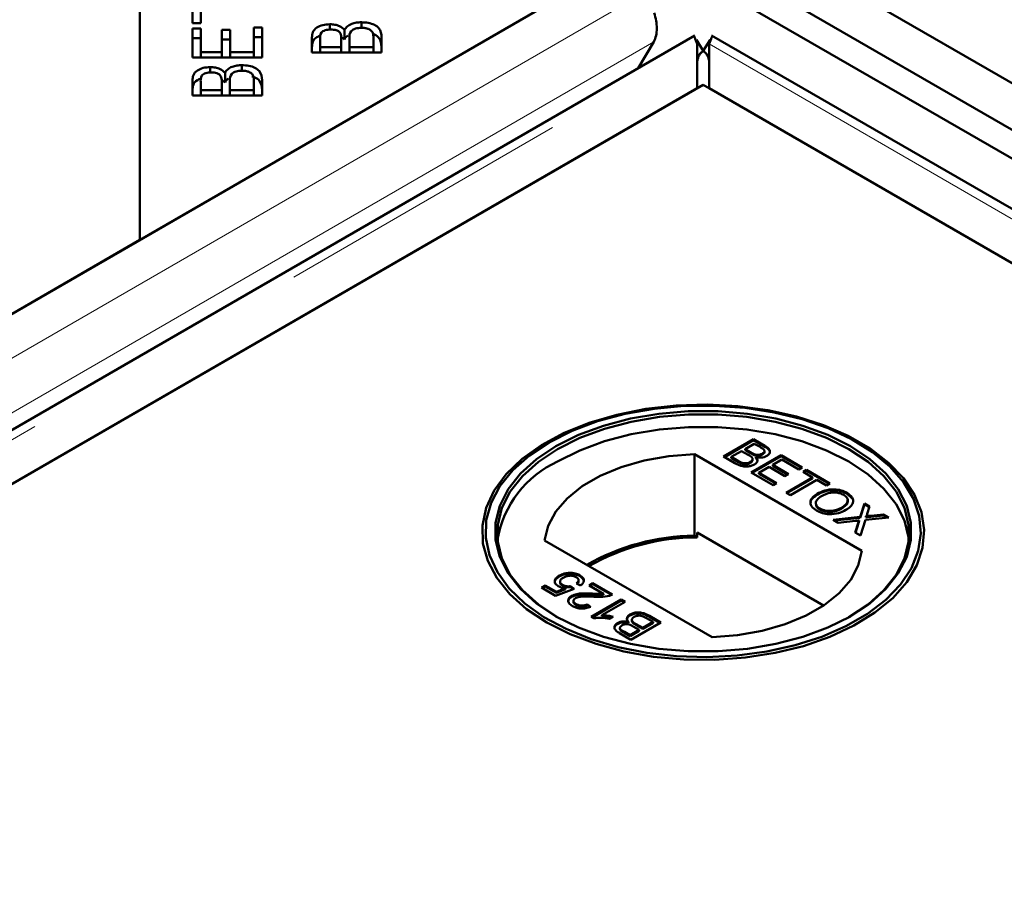
# Model space of a CAD drawing. Units: millimetres. Extents: x 0 to 594, y 0 to 420.
# Drawn here: x 508 to 513, y 373 to 376 of the extents above; entities that cross this region are included whole.
import ezdxf

# ---------------------------------------------------------------- set-up
doc = ezdxf.new("R2010")
doc.units = ezdxf.units.MM
doc.linetypes.add('PHANTOM', pattern=[12.7, 6.35, -1.27, 1.27, -1.27, 1.27, -1.27])

msp = doc.modelspace()

# ---------------------------------------------------------------- linework, layer by layer
at = {"color": 7, "linetype": 'Continuous', "lineweight": 50}
for p, q in [((561.0578, 348.16239), (495.04867, 386.26865)), ((560.70354, 348.16903), (495.04867, 386.07078)), ((560.59747, 348.1078), (494.94261, 386.00955)), ((508.9272, 375.45185), (508.9272, 377.49287)), ((508.9272, 375.45185), (510.69497, 376.47236)), ((509.15073, 376.37296), (509.15073, 376.50837)), ((510.66953, 376.45767), (478.48362, 357.87714)), ((509.18566, 376.42923), (509.18566, 376.37296)), ((509.18566, 376.37296), (509.15073, 376.37296)), ((509.15073, 376.34988), (509.18566, 376.34988)), ((509.15073, 376.22639), (509.15073, 376.34988)), ((509.18566, 376.34988), (509.18566, 376.24901)), ((509.41173, 376.24901), (509.41173, 376.35386)), ((509.41173, 376.35386), (509.44666, 376.35386)), ((509.44666, 376.35386), (509.44666, 376.22639)), ((509.73412, 376.34512), (509.73412, 376.36803)), ((509.86857, 376.35287), (509.86857, 376.37627)), ((511.28533, 376.32036), (478.66969, 357.49176)), ((509.15073, 376.30906), (509.18566, 376.30906)), ((509.27626, 376.3435), (509.31102, 376.3435)), ((509.27626, 376.24901), (509.27626, 376.3435)), ((509.31102, 376.3435), (509.31102, 376.24901)), ((509.41173, 376.31303), (509.44666, 376.31303)), ((509.65839, 376.24729), (509.65839, 376.31141)), ((509.69332, 376.30405), (509.69332, 376.26991)), ((509.7823, 376.31399), (509.79684, 376.30331)), ((509.78273, 376.26991), (509.78273, 376.30685)), ((509.79684, 376.30331), (509.79684, 376.34414)), ((509.81766, 376.3094), (509.81766, 376.26991)), ((509.91939, 376.26991), (509.91939, 376.31244)), ((509.95432, 376.31244), (509.95432, 376.24729)), ((527.53201, 366.9825), (511.3566, 376.32036)), ((509.27626, 376.30268), (509.31102, 376.30268)), ((509.69332, 376.24729), (509.69332, 376.26991)), ((509.69332, 376.26991), (509.78273, 376.26991)), ((509.78273, 376.24729), (509.78273, 376.26991)), ((509.81766, 376.26991), (509.91939, 376.26991)), ((509.81766, 376.24729), (509.81766, 376.26991)), ((509.91939, 376.24729), (509.91939, 376.26991)), ((511.11108, 376.29309), (511.0444, 376.18128)), ((511.29196, 376.30147), (511.32121, 376.25439)), ((511.29552, 376.09629), (511.29552, 376.28398)), ((511.34997, 376.30147), (511.32073, 376.25439)), ((511.34641, 376.28398), (511.34641, 376.09629)), ((509.44666, 376.22639), (509.15073, 376.22639)), ((509.18566, 376.24901), (509.27626, 376.24901)), ((509.18566, 376.22639), (509.18566, 376.24901)), ((509.27626, 376.22639), (509.27626, 376.24901)), ((509.31102, 376.24901), (509.41173, 376.24901)), ((509.31102, 376.22639), (509.31102, 376.24901)), ((509.41173, 376.22639), (509.41173, 376.24901)), ((509.95432, 376.24729), (509.65839, 376.24729)), ((509.22645, 376.16293), (509.22645, 376.18585)), ((509.3609, 376.17069), (509.3609, 376.19409)), ((509.28917, 376.12113), (509.28917, 376.16195)), ((479.10962, 357.51576), (511.29552, 376.09629)), ((511.32097, 376.11098), (480.85194, 358.52158)), ((509.15073, 376.0651), (509.15073, 376.12923)), ((509.18566, 376.12187), (509.18566, 376.08772)), ((509.27464, 376.13181), (509.28917, 376.12113)), ((509.27507, 376.08772), (509.27507, 376.12467)), ((509.31, 376.12722), (509.31, 376.08772)), ((509.41173, 376.08772), (509.41173, 376.13026)), ((509.44666, 376.13026), (509.44666, 376.0651)), ((525.34976, 368.01233), (511.32097, 376.11098)), ((511.34641, 376.09629), (527.09208, 367.00651)), ((509.44666, 376.0651), (509.15073, 376.0651)), ((509.18566, 376.08772), (509.27507, 376.08772)), ((509.18566, 376.0651), (509.18566, 376.08772)), ((509.27507, 376.0651), (509.27507, 376.08772)), ((509.31, 376.08772), (509.41173, 376.08772)), ((509.31, 376.0651), (509.31, 376.08772)), ((509.41173, 376.0651), (509.41173, 376.08772)), ((478.45818, 357.86245), (508.9272, 375.45185)), ((510.66679, 374.59237), (510.65658, 374.58647)), ((511.4078, 374.53209), (511.53492, 374.60548)), ((511.41133, 374.53005), (511.53492, 374.60139)), ((511.53492, 374.60548), (511.58252, 374.578)), ((511.53492, 374.60139), (511.53492, 374.60548)), ((511.53492, 374.60139), (511.58252, 374.57392)), ((511.98535, 374.58647), (511.97515, 374.59237)), ((511.4844, 374.55561), (511.44039, 374.53021)), ((511.51241, 374.53944), (511.4844, 374.55561)), ((511.53818, 374.58666), (511.49907, 374.56408)), ((511.49907, 374.56408), (511.52527, 374.54895)), ((511.49907, 374.55999), (511.49907, 374.56408)), ((511.49907, 374.55999), (511.52527, 374.54487)), ((511.5624, 374.57268), (511.53818, 374.58666)), ((511.58128, 374.55113), (511.58128, 374.55623)), ((511.99492, 374.13192), (511.28341, 374.54266)), ((511.28341, 374.19563), (511.28341, 374.54266)), ((511.45552, 374.50454), (511.4078, 374.53209)), ((511.44039, 374.53021), (511.47047, 374.51284)), ((511.44039, 374.52612), (511.44039, 374.53021)), ((511.44039, 374.52612), (511.47047, 374.50876)), ((511.48195, 374.50284), (511.48195, 374.50692)), ((511.52107, 374.50495), (511.52107, 374.50904)), ((511.52514, 374.46434), (511.65227, 374.53773)), ((511.52868, 374.4623), (511.65227, 374.53365)), ((511.53072, 374.51673), (511.53072, 374.52184)), ((511.54205, 374.53691), (511.54205, 374.541)), ((511.54518, 374.52584), (511.54518, 374.52993)), ((511.5721, 374.54006), (511.5721, 374.54414)), ((511.65553, 374.51892), (511.61641, 374.49633)), ((511.65227, 374.53773), (511.74191, 374.48598)), ((511.65227, 374.53365), (511.65227, 374.53773)), ((511.65227, 374.53365), (511.73837, 374.48394)), ((511.72724, 374.47752), (511.65553, 374.51892)), ((511.61804, 374.41072), (511.52514, 374.46434)), ((511.60174, 374.48787), (511.55774, 374.46246)), ((511.55774, 374.46246), (511.63271, 374.41918)), ((511.55774, 374.45838), (511.55774, 374.46246)), ((511.66857, 374.44929), (511.60174, 374.48787)), ((511.61641, 374.49633), (511.68323, 374.45776)), ((511.61641, 374.49225), (511.61641, 374.49633)), ((511.61641, 374.49225), (511.6797, 374.45572)), ((511.74191, 374.48598), (511.72724, 374.47752)), ((511.74517, 374.46717), (511.75984, 374.47564)), ((511.78591, 374.44365), (511.74517, 374.46717)), ((511.7487, 374.46513), (511.75984, 374.47155)), ((511.75984, 374.47564), (511.85925, 374.41824)), ((511.75984, 374.47155), (511.75984, 374.47564)), ((511.75984, 374.47155), (511.85572, 374.4162)), ((511.55774, 374.45838), (511.62917, 374.41714)), ((511.68323, 374.45776), (511.66857, 374.44929)), ((511.67346, 374.37873), (511.78591, 374.44365)), ((511.67699, 374.37668), (511.78591, 374.43956)), ((511.80384, 374.4333), (511.69138, 374.36838)), ((511.78591, 374.43956), (511.78591, 374.44365)), ((511.84459, 374.40977), (511.80384, 374.4333)), ((511.63271, 374.41918), (511.61804, 374.41072)), ((511.69138, 374.36838), (511.67346, 374.37873)), ((511.85925, 374.41824), (511.84459, 374.40977)), ((511.80542, 374.36991), (511.80542, 374.37399)), ((511.93267, 374.37366), (511.93267, 374.37774)), ((511.93267, 374.37366), (511.9538, 374.35458)), ((511.8168, 374.30694), (511.8168, 374.31103)), ((511.9097, 374.31156), (511.9097, 374.31564)), ((511.98844, 374.27586), (512.0067, 374.33312)), ((511.98844, 374.27178), (512.0067, 374.32904)), ((512.0067, 374.33312), (512.0283, 374.32066)), ((512.0067, 374.32904), (512.0067, 374.33312)), ((512.0067, 374.32904), (512.0272, 374.31721)), ((512.0283, 374.32066), (512.01829, 374.28927)), ((511.87306, 374.2635), (511.98844, 374.27586)), ((511.89493, 374.25087), (511.87306, 374.2635)), ((511.87902, 374.26006), (511.98844, 374.27178)), ((511.96876, 374.25876), (511.89493, 374.25087)), ((511.98348, 374.25627), (511.98348, 374.26035)), ((511.98844, 374.27178), (511.98844, 374.27586)), ((512.00999, 374.26319), (511.98877, 374.1967)), ((512.10938, 374.27385), (512.00999, 374.26319)), ((512.01276, 374.27438), (512.01276, 374.27846)), ((512.03316, 374.28065), (512.08748, 374.28649)), ((512.03316, 374.27657), (512.08748, 374.28241)), ((512.08748, 374.28649), (512.10938, 374.27385)), ((512.08748, 374.28241), (512.08748, 374.28649)), ((512.08748, 374.28241), (512.10341, 374.27321)), ((511.96715, 374.20918), (511.98113, 374.25297)), ((511.96825, 374.20854), (511.98113, 374.24889)), ((510.64701, 374.17528), (511.35852, 373.76453)), ((511.29536, 374.18874), (511.28341, 374.19563)), ((511.29536, 374.20915), (511.29536, 374.18874)), ((511.83227, 373.8992), (511.29536, 374.20915)), ((511.98877, 374.1967), (511.96715, 374.20918)), ((510.70915, 374.02254), (510.70915, 374.02662)), ((510.74867, 374.03412), (510.74867, 374.0382)), ((510.79153, 374.00307), (510.79153, 374.00817)), ((510.79637, 374.0244), (510.79637, 374.02849)), ((510.63377, 373.97558), (510.65007, 373.98499)), ((510.69407, 373.94076), (510.63377, 373.97558)), ((510.6373, 373.97354), (510.65007, 373.9809)), ((510.65007, 373.98499), (510.69705, 373.95786)), ((510.65007, 373.9809), (510.65007, 373.98499)), ((510.65007, 373.9809), (510.69705, 373.95378)), ((510.7723, 373.97087), (510.69407, 373.94076)), ((510.69705, 373.95786), (510.73645, 373.97314)), ((510.69705, 373.95378), (510.73645, 373.96905)), ((510.71269, 374.00184), (510.71269, 373.99674)), ((510.72448, 373.98311), (510.72448, 373.98719)), ((510.73645, 373.96905), (510.73645, 373.97314)), ((510.75763, 373.98122), (510.7723, 373.97087)), ((510.75763, 373.97714), (510.75763, 373.98122)), ((510.75763, 373.97714), (510.76856, 373.96943)), ((510.80001, 373.98499), (510.78208, 373.99345)), ((510.83586, 373.98499), (510.85216, 373.99439)), ((510.89805, 373.94909), (510.83586, 373.98499)), ((510.8394, 373.98294), (510.85216, 373.99031)), ((510.85216, 373.99439), (510.93528, 373.94641)), ((510.85216, 373.99031), (510.85216, 373.99439)), ((510.85216, 373.99031), (510.93149, 373.94451)), ((510.69705, 373.95378), (510.69705, 373.95786)), ((510.76176, 373.93624), (510.76176, 373.94032)), ((510.76996, 373.92011), (510.76996, 373.91501)), ((510.84564, 373.85138), (510.97277, 373.92477)), ((510.84918, 373.94599), (510.84918, 373.95007)), ((510.84918, 373.84934), (510.97277, 373.92069)), ((510.89805, 373.945), (510.89805, 373.94909)), ((510.97277, 373.92477), (510.98907, 373.91536)), ((510.97277, 373.92069), (510.97277, 373.92477)), ((510.97277, 373.92069), (510.98553, 373.91332)), ((510.78081, 373.90166), (510.78081, 373.90575)), ((510.82771, 373.90501), (510.84238, 373.89466)), ((510.82771, 373.90093), (510.82771, 373.90501)), ((510.82771, 373.90093), (510.84238, 373.89058)), ((510.98907, 373.91536), (510.89, 373.85817)), ((510.85613, 373.84533), (510.84564, 373.85138)), ((510.89, 373.85409), (510.89, 373.85817)), ((510.93808, 373.85206), (510.92306, 373.84338)), ((511.00969, 373.85733), (511.00969, 373.86141)), ((511.01771, 373.83913), (511.01771, 373.83403)), ((511.10804, 373.82974), (511.07797, 373.8471)), ((511.09292, 373.85541), (511.14064, 373.82786)), ((511.09292, 373.85133), (511.1371, 373.82582)), ((510.95683, 373.82116), (510.95683, 373.82524)), ((510.96715, 373.80474), (510.96715, 373.79963)), ((511.00325, 373.82594), (511.00325, 373.83002)), ((511.01025, 373.77329), (511.04937, 373.79587)), ((511.14064, 373.82786), (511.01351, 373.75447)), ((511.04937, 373.79587), (511.02317, 373.811)), ((511.03603, 373.82051), (511.06404, 373.80434)), ((511.03603, 373.81643), (511.06404, 373.80026)), ((511.04937, 373.79179), (511.04937, 373.79587)), ((511.06404, 373.80434), (511.10804, 373.82974)), ((511.06404, 373.80026), (511.10804, 373.82566)), ((511.06404, 373.80026), (511.06404, 373.80434)), ((511.10804, 373.82566), (511.10804, 373.82974)), ((511.01351, 373.75447), (510.96592, 373.78195)), ((510.98604, 373.78727), (511.01025, 373.77329)), ((510.98604, 373.78319), (511.01025, 373.76921)), ((511.01025, 373.76921), (511.04937, 373.79179)), ((511.01025, 373.76921), (511.01025, 373.77329))]:
    msp.add_line(p, q, dxfattribs=at)
at = {"color": 8, "linetype": 'PHANTOM', "lineweight": 18}
for p, q in [((510.99466, 376.45767), (478.48362, 357.68945)), ((511.11108, 376.29309), (478.53435, 357.48694)), ((478.78449, 357.51576), (511.29552, 376.28398)), ((511.34641, 376.28398), (527.41721, 367.00651)), ((511.52527, 374.54487), (511.52527, 374.54895)), ((511.58252, 374.57392), (511.58252, 374.578)), ((511.47047, 374.50876), (511.47047, 374.51284)), ((512.03316, 374.27657), (512.03316, 374.28065)), ((511.98113, 374.24889), (511.98113, 374.25297)), ((511.09292, 373.85133), (511.09292, 373.85541)), ((511.03603, 373.81643), (511.03603, 373.82051)), ((510.98604, 373.78319), (510.98604, 373.78727))]:
    msp.add_line(p, q, dxfattribs=at)
at = {"color": 7, "linetype": 'Continuous', "lineweight": 50, "flags": 128}
for points in [[(510.65669, 373.82728), (510.75561, 373.77764), (510.86552, 373.73643), (510.98431, 373.70446), (511.10964, 373.68234), (511.23909, 373.6705), (511.37013, 373.66918), (511.50022, 373.6784), (511.62681, 373.69798), (511.74746, 373.72755), (511.8598, 373.76651), (511.96165, 373.81413), (512.05104, 373.86946), (512.12621, 373.93144), (512.18571, 373.99886), (512.22838, 374.07039), (512.25339, 374.14466), (512.26025, 374.22022), (512.24883, 374.29559), (512.21935, 374.36932), (512.17238, 374.43995), (512.10884, 374.50613), (512.02996, 374.56655), (511.93729, 374.62005), (511.83262, 374.66558), (511.71799, 374.70227), (511.59563, 374.72938), (511.46793, 374.7464), (511.33736, 374.75299), (511.20648, 374.74903), (511.07783, 374.7346), (510.9539, 374.70996), (510.83713, 374.67562), (510.72977, 374.63222), (510.63391, 374.58062), (510.55143, 374.52182), (510.48393, 374.45696), (510.43272, 374.38732), (510.3988, 374.31424), (510.38283, 374.23914), (510.38511, 374.16349), (510.40562, 374.08876), (510.44394, 374.01641), (510.49933, 373.94783), (510.57071, 373.88438), (510.65669, 373.82728)], [(510.66689, 374.59243), (510.58223, 374.5362), (510.51194, 374.47372), (510.4574, 374.4062), (510.41967, 374.33496), (510.39949, 374.26138), (510.39723, 374.18689), (510.41296, 374.11295), (510.44636, 374.04099), (510.49679, 373.97241), (510.56325, 373.90855), (510.64446, 373.85066), (510.73885, 373.79985), (510.84456, 373.75712), (510.95954, 373.7233), (511.08156, 373.69904), (511.20824, 373.68483), (511.33711, 373.68093), (511.46567, 373.68742), (511.59141, 373.70418), (511.71189, 373.73088), (511.82476, 373.767), (511.92782, 373.81183), (512.01907, 373.86451), (512.09674, 373.92401), (512.1593, 373.98916), (512.20555, 374.05872), (512.23458, 374.1313), (512.24583, 374.20552), (512.23907, 374.27992), (512.21445, 374.35305), (512.17243, 374.42349), (512.11385, 374.48986), (512.03983, 374.55089), (511.95182, 374.60538), (511.85153, 374.65226), (511.74091, 374.69063), (511.62212, 374.71974), (511.49747, 374.73902), (511.36938, 374.7481), (511.24035, 374.7468), (511.11289, 374.73514), (510.98948, 374.71336), (510.87252, 374.68188), (510.76429, 374.6413), (510.66689, 374.59243)], [(510.69518, 374.5761), (510.79061, 374.62384), (510.89683, 374.66325), (511.01169, 374.69353), (511.13285, 374.71406), (511.25783, 374.72444), (511.3841, 374.72444), (511.50909, 374.71406), (511.63024, 374.69353), (511.7451, 374.66325), (511.85133, 374.62384), (511.94676, 374.5761), (512.02945, 374.52101), (512.09771, 374.45969), (512.15017, 374.39338), (512.18574, 374.32344), (512.20371, 374.25129), (512.20371, 374.17839), (512.18574, 374.10624), (512.15017, 374.0363), (512.09771, 373.96999), (512.02945, 373.90867), (511.94676, 373.85358), (511.85133, 373.80584), (511.7451, 373.76643), (511.63024, 373.73615), (511.50909, 373.71562), (511.3841, 373.70524), (511.25783, 373.70524), (511.13285, 373.71562), (511.01169, 373.73615), (510.89683, 373.76643), (510.79061, 373.80584), (510.69518, 373.85358), (510.61249, 373.90867), (510.54422, 373.96999), (510.49177, 374.0363), (510.45619, 374.10624), (510.43822, 374.17839), (510.43822, 374.25129), (510.45619, 374.32344), (510.49177, 374.39338), (510.54422, 374.45969), (510.61249, 374.52101), (510.69518, 374.5761)], [(511.93979, 373.84955), (512.02144, 373.90396), (512.08894, 373.96459), (512.1408, 374.03015), (512.17597, 374.0993), (512.19374, 374.17064), (512.19374, 374.24271), (512.17597, 374.31405), (512.1408, 374.3832), (512.08894, 374.44876), (512.02144, 374.50938), (511.93969, 374.56385), (511.84533, 374.61105), (511.74031, 374.65001), (511.62675, 374.67995), (511.50696, 374.70026), (511.38339, 374.71051), (511.25855, 374.71051), (511.13497, 374.70026), (511.01519, 374.67995), (510.90162, 374.65001), (510.7966, 374.61105), (510.70225, 374.56385)], [(512.19476, 374.18014), (512.19374, 374.18963), (512.17597, 374.26097), (512.1408, 374.33012), (512.08894, 374.39568), (512.02144, 374.45631), (511.93969, 374.51078), (511.84533, 374.55797), (511.74031, 374.59694), (511.62675, 374.62688), (511.50696, 374.64718), (511.38339, 374.65744), (511.25855, 374.65744), (511.13497, 374.64718), (511.01519, 374.62688), (510.90162, 374.59694), (510.7966, 374.55797), (510.70225, 374.51078)], [(510.70225, 374.56385), (510.62049, 374.50938), (510.553, 374.44876), (510.50114, 374.3832), (510.46596, 374.31405), (510.4482, 374.24271), (510.4482, 374.17064), (510.46596, 374.0993), (510.50114, 374.03015), (510.553, 373.96459), (510.62049, 373.90396), (510.70215, 373.84955)], [(511.28341, 374.54266), (511.17509, 374.53406), (511.0706, 374.51547), (510.97268, 374.48739), (510.8839, 374.45055), (510.80658, 374.40591), (510.74276, 374.35466), (510.69412, 374.29813), (510.66192, 374.23781), (510.64701, 374.17528)], [(511.35852, 373.76453), (511.46684, 373.77314), (511.57133, 373.79173), (511.66926, 373.81981), (511.75804, 373.85665), (511.83535, 373.90128), (511.89917, 373.95254), (511.94782, 374.00906), (511.98002, 374.06939), (511.99492, 374.13192)]]:
    msp.add_lwpolyline(points, dxfattribs=at)
at = {"color": 7, "linetype": 'Continuous', "lineweight": 50}
for centre, radius, start, end in [((510.88714, 374.10444), 0.44643, 114.4659, 170.23727), ((511.28846, 373.27205), 0.9236, 90.31318, 120.02076), ((511.29489, 373.26239), 0.92635, 89.97122, 119.75086)]:
    msp.add_arc(centre, radius, start, end, dxfattribs=at)
for points in [[(511.11257, 376.41566), (511.11574, 376.40479), (511.12208, 376.38304), (511.12464, 376.34996), (511.12181, 376.31873), (511.11466, 376.30163), (511.11108, 376.29309)], [(511.28168, 376.31803), (511.28242, 376.31732), (511.28389, 376.31591), (511.29164, 376.29462), (511.29552, 376.28398)], [(511.29494, 376.20688), (511.29575, 376.21177), (511.29736, 376.22154), (511.30295, 376.23479), (511.31069, 376.24629), (511.3177, 376.25169), (511.32121, 376.25439)], [(511.32121, 376.25439), (511.3163, 376.2511), (511.30648, 376.24452), (511.29917, 376.23), (511.29552, 376.22274)], [(511.34641, 376.22274), (511.34276, 376.23), (511.33545, 376.24452), (511.32564, 376.2511), (511.32073, 376.25439)], [(511.32073, 376.25439), (511.32423, 376.25169), (511.33125, 376.24629), (511.33899, 376.23479), (511.34457, 376.22154), (511.34619, 376.21177), (511.34699, 376.20688)]]:
    msp.add_open_spline(points, degree=3, dxfattribs=at)
for points, knots in [([(509.65839, 376.31141), (509.6588, 376.31896), (509.65961, 376.33401), (509.67545, 376.35374), (509.70347, 376.36565), (509.72391, 376.36724), (509.73412, 376.36803)], [0, 0, 0, 0, 0.28114545, 0.56014418, 0.78017913, 1, 1, 1, 1]), ([(509.73871, 376.34576), (509.73046, 376.34518), (509.71806, 376.34431), (509.70474, 376.33841), (509.69191, 376.32604), (509.69269, 376.31382), (509.69332, 376.30405)], [0, 0, 0, 0, 0.2489288, 0.3742529, 0.4995961, 1, 1, 1, 1]), ([(509.73412, 376.36803), (509.7415, 376.3676), (509.75626, 376.36674), (509.78033, 376.3593), (509.79058, 376.34988), (509.79684, 376.34414)], [0, 0, 0, 0, 0.2804829, 0.5610755, 1, 1, 1, 1]), ([(509.77933, 376.32839), (509.77755, 376.33116), (509.77398, 376.33671), (509.76017, 376.34435), (509.74684, 376.34522), (509.73871, 376.34576)], [0, 0, 0, 0, 0.2812878, 0.5616994, 1, 1, 1, 1]), ([(509.79684, 376.34414), (509.80005, 376.34912), (509.80645, 376.35908), (509.82529, 376.36962), (509.84695, 376.37544), (509.86136, 376.376), (509.86857, 376.37627)], [0, 0, 0, 0, 0.280142, 0.5595617, 0.7796768, 1, 1, 1, 1]), ([(509.86857, 376.35287), (509.85985, 376.35225), (509.84673, 376.35133), (509.83281, 376.34508), (509.8177, 376.3327), (509.81768, 376.31975), (509.81766, 376.3094)], [0, 0, 0, 0, 0.2493381, 0.3750028, 0.5005756, 1, 1, 1, 1]), ([(509.86857, 376.37627), (509.87846, 376.37572), (509.89824, 376.37462), (509.92504, 376.36621), (509.95215, 376.34598), (509.95343, 376.32628), (509.95432, 376.31244)], [0, 0, 0, 0, 0.1871, 0.3742854, 0.5607622, 1, 1, 1, 1]), ([(509.91795, 376.3278), (509.91643, 376.33164), (509.91341, 376.3393), (509.90043, 376.34773), (509.88455, 376.35224), (509.8739, 376.35266), (509.86857, 376.35287)], [0, 0, 0, 0, 0.280506, 0.5591283, 0.7794534, 1, 1, 1, 1]), ([(509.65839, 376.27059), (509.65887, 376.27806), (509.65983, 376.29296), (509.67332, 376.31185), (509.69045, 376.31797), (509.69644, 376.32011)], [0, 0, 0, 0, 0.3958372, 0.788652, 1, 1, 1, 1]), ([(509.78273, 376.30685), (509.78274, 376.31091), (509.78276, 376.31815), (509.78038, 376.32526), (509.77933, 376.32839)], [0, 0, 0, 0, 0.5602811, 1, 1, 1, 1]), ([(509.79684, 376.30331), (509.79947, 376.30857), (509.8025, 376.31461), (509.81016, 376.31879), (509.81116, 376.31934)], [0, 0, 0, 0, 0.86945951, 1, 1, 1, 1]), ([(509.91589, 376.32692), (509.91857, 376.32615), (509.9301, 376.32285), (509.95151, 376.3045), (509.95316, 376.28518), (509.95432, 376.27162)], [0, 0, 0, 0, 0.0827182, 0.3560886, 1, 1, 1, 1]), ([(509.91939, 376.31244), (509.91941, 376.31532), (509.91945, 376.32046), (509.91841, 376.32556), (509.91795, 376.3278)], [0, 0, 0, 0, 0.5601113, 1, 1, 1, 1]), ([(511.34641, 376.28398), (511.35029, 376.29462), (511.35805, 376.31591), (511.35952, 376.31732), (511.36025, 376.31803)], [0, 0, 0, 0, 0.50000013, 1, 1, 1, 1]), ([(509.15073, 376.12923), (509.15113, 376.13678), (509.15194, 376.15183), (509.16778, 376.17155), (509.19581, 376.18347), (509.21624, 376.18505), (509.22645, 376.18585)], [0, 0, 0, 0, 0.2811454, 0.5601442, 0.7801791, 1, 1, 1, 1]), ([(509.22645, 376.18585), (509.23383, 376.18542), (509.24859, 376.18455), (509.27266, 376.17712), (509.28292, 376.1677), (509.28917, 376.16195)], [0, 0, 0, 0, 0.2804829, 0.5610755, 1, 1, 1, 1]), ([(509.28917, 376.16195), (509.29238, 376.16694), (509.29878, 376.1769), (509.31762, 376.18743), (509.33928, 376.19326), (509.35369, 376.19381), (509.3609, 376.19409)], [0, 0, 0, 0, 0.280142, 0.5595617, 0.7796768, 1, 1, 1, 1]), ([(509.3609, 376.19409), (509.37079, 376.19354), (509.39058, 376.19243), (509.41737, 376.18403), (509.44449, 376.1638), (509.44576, 376.14409), (509.44666, 376.13026)], [0, 0, 0, 0, 0.1871, 0.3742854, 0.5607622, 1, 1, 1, 1]), ([(509.15073, 376.0884), (509.15121, 376.09588), (509.15217, 376.11078), (509.16565, 376.12967), (509.18278, 376.13579), (509.18877, 376.13792)], [0, 0, 0, 0, 0.3958372, 0.788652, 1, 1, 1, 1]), ([(509.23104, 376.16357), (509.22279, 376.163), (509.21039, 376.16213), (509.19708, 376.15623), (509.18424, 376.14385), (509.18503, 376.13164), (509.18566, 376.12187)], [0, 0, 0, 0, 0.2489288, 0.3742529, 0.4995961, 1, 1, 1, 1]), ([(509.27167, 376.1462), (509.26988, 376.14898), (509.26631, 376.15452), (509.2525, 376.16216), (509.23917, 376.16304), (509.23104, 376.16357)], [0, 0, 0, 0, 0.2812878, 0.5616994, 1, 1, 1, 1]), ([(509.27507, 376.12467), (509.27507, 376.12873), (509.27509, 376.13597), (509.27271, 376.14308), (509.27167, 376.1462)], [0, 0, 0, 0, 0.5602811, 1, 1, 1, 1]), ([(509.28917, 376.12113), (509.29181, 376.12638), (509.29483, 376.13243), (509.3025, 376.13661), (509.3035, 376.13715)], [0, 0, 0, 0, 0.8694595, 1, 1, 1, 1]), ([(509.3609, 376.17069), (509.35218, 376.17007), (509.33906, 376.16914), (509.32515, 376.16289), (509.31003, 376.15052), (509.31001, 376.13757), (509.31, 376.12722)], [0, 0, 0, 0, 0.2493381, 0.3750028, 0.5005756, 1, 1, 1, 1]), ([(509.41028, 376.14562), (509.40877, 376.14946), (509.40574, 376.15712), (509.39276, 376.16555), (509.37688, 376.17005), (509.36623, 376.17048), (509.3609, 376.17069)], [0, 0, 0, 0, 0.280506, 0.5591283, 0.7794534, 1, 1, 1, 1]), ([(509.40307, 376.14637), (509.40757, 376.14514), (509.42101, 376.14145), (509.44406, 376.12249), (509.44559, 376.10307), (509.44666, 376.08943)], [0, 0, 0, 0, 0.130115, 0.3893601, 1, 1, 1, 1]), ([(509.41173, 376.13026), (509.41175, 376.13314), (509.41178, 376.13827), (509.41074, 376.14337), (509.41028, 376.14562)], [0, 0, 0, 0, 0.5601113, 1, 1, 1, 1]), ([(511.52527, 374.54895), (511.52815, 374.54729), (511.5333, 374.54432), (511.53938, 374.54201), (511.54205, 374.541)], [0, 0, 0, 0, 0.560393, 1, 1, 1, 1]), ([(511.5721, 374.54414), (511.57519, 374.54635), (511.57983, 374.54967), (511.58172, 374.5553), (511.57912, 374.56374), (511.56983, 374.5687), (511.5624, 374.57268)], [0, 0, 0, 0, 0.2495559, 0.3750506, 0.5002629, 1, 1, 1, 1]), ([(511.5721, 374.54006), (511.57507, 374.54226), (511.57953, 374.54557), (511.58165, 374.54997), (511.5812, 374.55149), (511.58115, 374.55163)], [0, 0, 0, 0, 0.64406121, 0.96794162, 1, 1, 1, 1]), ([(511.58252, 374.578), (511.58798, 374.57464), (511.59885, 374.56794), (511.60657, 374.55542), (511.60306, 374.54335), (511.59542, 374.53758), (511.59161, 374.5347)], [0, 0, 0, 0, 0.2811476, 0.55999, 0.7801011, 1, 1, 1, 1]), ([(511.58252, 374.57392), (511.58787, 374.57057), (511.59853, 374.5639), (511.60658, 374.55279), (511.60391, 374.54636), (511.6031, 374.5444)], [0, 0, 0, 0, 0.412318, 0.8212555, 1, 1, 1, 1]), ([(511.53874, 374.49854), (511.53415, 374.49635), (511.52496, 374.49197), (511.50744, 374.48899), (511.4811, 374.49087), (511.46607, 374.4989), (511.45552, 374.50454)], [0, 0, 0, 0, 0.1870965, 0.3742649, 0.5607972, 1, 1, 1, 1]), ([(511.47047, 374.51284), (511.4725, 374.51167), (511.47613, 374.50956), (511.48017, 374.50773), (511.48195, 374.50692)], [0, 0, 0, 0, 0.5601359, 1, 1, 1, 1]), ([(511.47047, 374.50876), (511.4725, 374.50758), (511.47613, 374.50548), (511.48017, 374.50364), (511.48195, 374.50284)], [0, 0, 0, 0, 0.5601359, 1, 1, 1, 1]), ([(511.48195, 374.50692), (511.48544, 374.5057), (511.4924, 374.50327), (511.50409, 374.50322), (511.51392, 374.50538), (511.51868, 374.50782), (511.52107, 374.50904)], [0, 0, 0, 0, 0.2802777, 0.5589843, 0.7794002, 1, 1, 1, 1]), ([(511.48195, 374.50284), (511.48544, 374.50162), (511.4924, 374.49919), (511.50409, 374.49914), (511.51392, 374.5013), (511.51868, 374.50374), (511.52107, 374.50495)], [0, 0, 0, 0, 0.2802777, 0.5589843, 0.7794002, 1, 1, 1, 1]), ([(511.52107, 374.50904), (511.5243, 374.51136), (511.52916, 374.51485), (511.5311, 374.52074), (511.52918, 374.52962), (511.51986, 374.53508), (511.51241, 374.53944)], [0, 0, 0, 0, 0.2498143, 0.3755386, 0.501173, 1, 1, 1, 1]), ([(511.52107, 374.50495), (511.52419, 374.50727), (511.52889, 374.51075), (511.531, 374.51539), (511.53063, 374.51704), (511.53058, 374.51723)], [0, 0, 0, 0, 0.63720932, 0.95789842, 1, 1, 1, 1]), ([(511.52527, 374.54487), (511.52815, 374.5432), (511.5333, 374.54023), (511.53938, 374.53793), (511.54205, 374.53691)], [0, 0, 0, 0, 0.560393, 1, 1, 1, 1]), ([(511.54518, 374.52993), (511.54753, 374.52702), (511.55223, 374.52121), (511.55212, 374.51208), (511.54733, 374.50423), (511.54161, 374.50044), (511.53874, 374.49854)], [0, 0, 0, 0, 0.2801998, 0.5596435, 0.7797214, 1, 1, 1, 1]), ([(511.54205, 374.541), (511.5449, 374.5403), (511.55059, 374.5389), (511.56206, 374.53942), (511.5683, 374.54235), (511.5721, 374.54414)], [0, 0, 0, 0, 0.2808871, 0.5610854, 1, 1, 1, 1]), ([(511.54205, 374.53691), (511.5449, 374.53622), (511.55059, 374.53482), (511.56206, 374.53533), (511.5683, 374.53827), (511.5721, 374.54006)], [0, 0, 0, 0, 0.2808871, 0.5610854, 1, 1, 1, 1]), ([(511.59161, 374.5347), (511.58797, 374.53302), (511.58069, 374.52964), (511.56405, 374.52714), (511.55233, 374.52887), (511.54518, 374.52993)], [0, 0, 0, 0, 0.2803442, 0.5608453, 1, 1, 1, 1]), ([(511.54518, 374.52584), (511.54777, 374.52294), (511.55172, 374.51851), (511.55123, 374.5136), (511.55107, 374.51191)], [0, 0, 0, 0, 0.6548657, 1, 1, 1, 1]), ([(511.80542, 374.37399), (511.81558, 374.37914), (511.83586, 374.3894), (511.87382, 374.39417), (511.9084, 374.38965), (511.92458, 374.38171), (511.93267, 374.37774)], [0, 0, 0, 0, 0.2805704, 0.5595746, 0.7795608, 1, 1, 1, 1]), ([(511.80542, 374.36991), (511.81558, 374.37506), (511.83586, 374.38532), (511.87382, 374.39009), (511.9084, 374.38556), (511.92458, 374.37763), (511.93267, 374.37366)], [0, 0, 0, 0, 0.2805704, 0.5595746, 0.7795608, 1, 1, 1, 1]), ([(511.91811, 374.36921), (511.91292, 374.37173), (511.90255, 374.37677), (511.88268, 374.37996), (511.8527, 374.37892), (511.83533, 374.36987), (511.82314, 374.36352)], [0, 0, 0, 0, 0.1872534, 0.3744466, 0.5612457, 1, 1, 1, 1]), ([(511.80221, 374.30252), (511.79409, 374.30843), (511.77785, 374.32024), (511.77487, 374.34201), (511.78574, 374.36046), (511.79886, 374.36948), (511.80542, 374.37399)], [0, 0, 0, 0, 0.2795823, 0.5587723, 0.7793141, 1, 1, 1, 1]), ([(511.7779, 374.33744), (511.77778, 374.33803), (511.77648, 374.34443), (511.78665, 374.35641), (511.79916, 374.36541), (511.80542, 374.36991)], [0, 0, 0, 0, 0.0481421, 0.5239157, 1, 1, 1, 1]), ([(511.82314, 374.36352), (511.81677, 374.35935), (511.80406, 374.35102), (511.79772, 374.33552), (511.80232, 374.32114), (511.81197, 374.3144), (511.8168, 374.31103)], [0, 0, 0, 0, 0.2806566, 0.559885, 0.7798492, 1, 1, 1, 1]), ([(511.9097, 374.31564), (511.9162, 374.3199), (511.92916, 374.32839), (511.93719, 374.34399), (511.93275, 374.3588), (511.92299, 374.36574), (511.91811, 374.36921)], [0, 0, 0, 0, 0.2807847, 0.5600884, 0.7799568, 1, 1, 1, 1]), ([(511.9097, 374.31156), (511.91604, 374.3158), (511.9287, 374.32425), (511.93726, 374.3376), (511.93418, 374.34496), (511.93339, 374.34684)], [0, 0, 0, 0, 0.4282449, 0.8542309, 1, 1, 1, 1]), ([(511.93267, 374.37774), (511.94094, 374.37171), (511.95746, 374.35965), (511.96003, 374.33739), (511.94803, 374.31877), (511.93435, 374.30974), (511.9275, 374.30522)], [0, 0, 0, 0, 0.2796063, 0.5585839, 0.7790787, 1, 1, 1, 1]), ([(511.80121, 374.32548), (511.80182, 374.32276), (511.80341, 374.31569), (511.8117, 374.31028), (511.8168, 374.30694)], [0, 0, 0, 0, 0.3839756, 1, 1, 1, 1]), ([(511.9275, 374.30522), (511.91738, 374.30031), (511.89719, 374.2905), (511.85979, 374.286), (511.82625, 374.29112), (511.81023, 374.29871), (511.80221, 374.30252)], [0, 0, 0, 0, 0.2803516, 0.5594993, 0.7796483, 1, 1, 1, 1]), ([(511.8168, 374.31103), (511.82466, 374.30752), (511.84039, 374.30049), (511.86938, 374.30055), (511.89257, 374.30663), (511.90398, 374.31264), (511.9097, 374.31564)], [0, 0, 0, 0, 0.2791002, 0.558192, 0.7788064, 1, 1, 1, 1]), ([(511.8168, 374.30694), (511.82466, 374.30343), (511.84039, 374.29641), (511.86938, 374.29647), (511.89257, 374.30255), (511.90398, 374.30855), (511.9097, 374.31156)], [0, 0, 0, 0, 0.2791002, 0.558192, 0.7788064, 1, 1, 1, 1]), ([(511.98348, 374.26035), (511.98073, 374.26006), (511.97581, 374.25955), (511.97091, 374.259), (511.96876, 374.25876)], [0, 0, 0, 0, 0.5600016, 1, 1, 1, 1]), ([(511.98113, 374.25297), (511.98156, 374.25435), (511.98233, 374.25681), (511.98313, 374.25927), (511.98348, 374.26035)], [0, 0, 0, 0, 0.5599998, 1, 1, 1, 1]), ([(511.98113, 374.24889), (511.98156, 374.25027), (511.98233, 374.25273), (511.98313, 374.25519), (511.98348, 374.25627)], [0, 0, 0, 0, 0.5599998, 1, 1, 1, 1]), ([(512.01829, 374.28927), (512.01755, 374.2872), (512.01653, 374.28431), (512.015, 374.2806), (512.0135, 374.27917), (512.01276, 374.27846)], [0, 0, 0, 0, 0.5612714, 0.7817926, 1, 1, 1, 1]), ([(512.01276, 374.27846), (512.01657, 374.27887), (512.02337, 374.27961), (512.03017, 374.28033), (512.03316, 374.28065)], [0, 0, 0, 0, 0.5599999, 1, 1, 1, 1]), ([(512.01276, 374.27438), (512.01657, 374.27479), (512.02337, 374.27552), (512.03017, 374.27625), (512.03316, 374.27657)], [0, 0, 0, 0, 0.5599999, 1, 1, 1, 1]), ([(510.7053, 373.98133), (510.70024, 373.98512), (510.69011, 373.99272), (510.68939, 374.00654), (510.69633, 374.01819), (510.70487, 374.02381), (510.70915, 374.02662)], [0, 0, 0, 0, 0.2791745, 0.5587432, 0.7791568, 1, 1, 1, 1]), ([(510.6921, 373.99308), (510.69123, 373.99649), (510.68943, 374.00361), (510.69651, 374.01413), (510.70493, 374.01973), (510.70915, 374.02254)], [0, 0, 0, 0, 0.3145226, 0.6569276, 1, 1, 1, 1]), ([(510.70915, 374.02662), (510.71563, 374.02985), (510.72721, 374.03561), (510.74211, 374.03741), (510.74867, 374.0382)], [0, 0, 0, 0, 0.559726, 1, 1, 1, 1]), ([(510.70915, 374.02254), (510.71563, 374.02576), (510.72721, 374.03153), (510.74211, 374.03333), (510.74867, 374.03412)], [0, 0, 0, 0, 0.559726, 1, 1, 1, 1]), ([(510.72641, 374.01777), (510.72268, 374.01532), (510.71523, 374.01043), (510.7113, 374.0012), (510.71563, 373.99294), (510.72152, 373.98911), (510.72448, 373.98719)], [0, 0, 0, 0, 0.2806528, 0.559595, 0.7792903, 1, 1, 1, 1]), ([(510.7816, 374.02008), (510.777, 374.02224), (510.7678, 374.02656), (510.75056, 374.02652), (510.73667, 374.02309), (510.72983, 374.01954), (510.72641, 374.01777)], [0, 0, 0, 0, 0.2795154, 0.5582879, 0.7789024, 1, 1, 1, 1]), ([(510.74867, 374.0382), (510.75875, 374.03819), (510.7768, 374.03818), (510.79037, 374.03145), (510.79637, 374.02849)], [0, 0, 0, 0, 0.558446, 1, 1, 1, 1]), ([(510.74867, 374.03412), (510.75875, 374.03411), (510.7768, 374.03409), (510.79037, 374.02737), (510.79637, 374.0244)], [0, 0, 0, 0, 0.558446, 1, 1, 1, 1]), ([(510.78208, 373.99345), (510.78472, 373.99576), (510.78998, 374.00036), (510.79255, 374.00816), (510.78902, 374.01516), (510.78407, 374.01844), (510.7816, 374.02008)], [0, 0, 0, 0, 0.2807138, 0.5599263, 0.7796221, 1, 1, 1, 1]), ([(510.78482, 373.99216), (510.78646, 373.99358), (510.79043, 373.99702), (510.7909, 374.00117), (510.79117, 374.00361)], [0, 0, 0, 0, 0.4125806, 1, 1, 1, 1]), ([(510.79637, 374.02849), (510.80147, 374.02501), (510.81165, 374.01807), (510.81533, 374.00517), (510.81086, 373.99365), (510.80363, 373.98787), (510.80001, 373.98499)], [0, 0, 0, 0, 0.2800499, 0.5592639, 0.7794207, 1, 1, 1, 1]), ([(510.79637, 374.0244), (510.80186, 374.02098), (510.81014, 374.01583), (510.81143, 374.009), (510.81187, 374.0067)], [0, 0, 0, 0, 0.6643016, 1, 1, 1, 1]), ([(510.73645, 373.97314), (510.72994, 373.97384), (510.71833, 373.97508), (510.70928, 373.97942), (510.7053, 373.98133)], [0, 0, 0, 0, 0.5599388, 1, 1, 1, 1]), ([(510.71301, 373.99721), (510.71291, 373.99696), (510.71175, 373.99425), (510.71607, 373.98882), (510.72167, 373.98502), (510.72448, 373.98311)], [0, 0, 0, 0, 0.0471987, 0.522502, 1, 1, 1, 1]), ([(510.72448, 373.98719), (510.727, 373.98588), (510.73204, 373.98325), (510.74349, 373.98044), (510.75227, 373.98093), (510.75763, 373.98122)], [0, 0, 0, 0, 0.2808804, 0.5611404, 1, 1, 1, 1]), ([(510.72448, 373.98311), (510.727, 373.98179), (510.73204, 373.97917), (510.74349, 373.97636), (510.75227, 373.97684), (510.75763, 373.97714)], [0, 0, 0, 0, 0.2808804, 0.5611404, 1, 1, 1, 1]), ([(510.74943, 373.91152), (510.74849, 373.91344), (510.74591, 373.91878), (510.75016, 373.92806), (510.75789, 373.93351), (510.76176, 373.93624)], [0, 0, 0, 0, 0.21964885, 0.60970936, 1, 1, 1, 1]), ([(510.76578, 373.89748), (510.76062, 373.90091), (510.75032, 373.90774), (510.74587, 373.92047), (510.74991, 373.93211), (510.75781, 373.93759), (510.76176, 373.94032)], [0, 0, 0, 0, 0.280492, 0.55966404, 0.77976709, 1, 1, 1, 1]), ([(510.76176, 373.94032), (510.76869, 373.94333), (510.78259, 373.94936), (510.81385, 373.95161), (510.83577, 373.95065), (510.84918, 373.95007)], [0, 0, 0, 0, 0.27875571, 0.55883134, 1, 1, 1, 1]), ([(510.76176, 373.93624), (510.76869, 373.93925), (510.78259, 373.94528), (510.81385, 373.94753), (510.83577, 373.94657), (510.84918, 373.94599)], [0, 0, 0, 0, 0.27875571, 0.55883134, 1, 1, 1, 1]), ([(510.77821, 373.931), (510.77539, 373.92888), (510.76975, 373.92462), (510.76949, 373.91689), (510.77362, 373.91043), (510.77841, 373.90731), (510.78081, 373.90575)], [0, 0, 0, 0, 0.27906862, 0.55859039, 0.77905297, 1, 1, 1, 1]), ([(510.85672, 373.93687), (510.84165, 373.93755), (510.82066, 373.93849), (510.79304, 373.93698), (510.78314, 373.93299), (510.77821, 373.931)], [0, 0, 0, 0, 0.56130213, 0.78137054, 1, 1, 1, 1]), ([(510.84918, 373.95007), (510.85472, 373.94976), (510.86383, 373.94925), (510.87653, 373.94865), (510.88733, 373.94826), (510.89448, 373.94881), (510.89805, 373.94909)], [0, 0, 0, 0, 0.3400428, 0.5600643, 0.7800668, 1, 1, 1, 1]), ([(510.84918, 373.94599), (510.85472, 373.94568), (510.86383, 373.94517), (510.87653, 373.94457), (510.88733, 373.94418), (510.89448, 373.94473), (510.89805, 373.945)], [0, 0, 0, 0, 0.3400428, 0.5600643, 0.7800668, 1, 1, 1, 1]), ([(510.92227, 373.94087), (510.91029, 373.93866), (510.88885, 373.93471), (510.86656, 373.93621), (510.85672, 373.93687)], [0, 0, 0, 0, 0.5583683, 1, 1, 1, 1]), ([(510.93528, 373.94641), (510.93308, 373.94519), (510.92915, 373.94302), (510.92437, 373.94153), (510.92227, 373.94087)], [0, 0, 0, 0, 0.559966, 1, 1, 1, 1]), ([(510.84238, 373.89466), (510.8358, 373.89195), (510.82267, 373.88653), (510.79929, 373.88564), (510.77988, 373.89019), (510.77049, 373.89505), (510.76578, 373.89748)], [0, 0, 0, 0, 0.2802565, 0.5588664, 0.7791167, 1, 1, 1, 1]), ([(510.7707, 373.9155), (510.77049, 373.91445), (510.76989, 373.91133), (510.7738, 373.90634), (510.77847, 373.90322), (510.78081, 373.90166)], [0, 0, 0, 0, 0.2014686, 0.6002961, 1, 1, 1, 1]), ([(510.78081, 373.90575), (510.78459, 373.90387), (510.79213, 373.90013), (510.80628, 373.89852), (510.81884, 373.90059), (510.82475, 373.90354), (510.82771, 373.90501)], [0, 0, 0, 0, 0.2804308, 0.5594605, 0.7793567, 1, 1, 1, 1]), ([(510.78081, 373.90166), (510.78459, 373.89979), (510.79213, 373.89604), (510.80628, 373.89444), (510.81884, 373.89651), (510.82475, 373.89945), (510.82771, 373.90093)], [0, 0, 0, 0, 0.2804308, 0.5594605, 0.7793567, 1, 1, 1, 1]), ([(510.92306, 373.84338), (510.91064, 373.84537), (510.88849, 373.8489), (510.86602, 373.84642), (510.85613, 373.84533)], [0, 0, 0, 0, 0.56043231, 1, 1, 1, 1]), ([(510.89, 373.85817), (510.89923, 373.85768), (510.91573, 373.8568), (510.93125, 373.85351), (510.93808, 373.85206)], [0, 0, 0, 0, 0.5597054, 1, 1, 1, 1]), ([(510.89, 373.85409), (510.89925, 373.85363), (510.91389, 373.8529), (510.92767, 373.85003), (510.93275, 373.84898)], [0, 0, 0, 0, 0.631414, 1, 1, 1, 1]), ([(511.00325, 373.83002), (511.0009, 373.83293), (510.99621, 373.83874), (510.99631, 373.84786), (511.0011, 373.85572), (511.00683, 373.85951), (511.00969, 373.86141)], [0, 0, 0, 0, 0.2801998, 0.5596435, 0.7797214, 1, 1, 1, 1]), ([(510.99737, 373.83987), (510.99721, 373.84137), (510.99679, 373.84538), (511.00125, 373.85164), (511.00688, 373.85543), (511.00969, 373.85733)], [0, 0, 0, 0, 0.230316, 0.6149827, 1, 1, 1, 1]), ([(511.00969, 373.86141), (511.01429, 373.8636), (511.02347, 373.86797), (511.041, 373.87095), (511.06734, 373.86908), (511.08237, 373.86105), (511.09292, 373.85541)], [0, 0, 0, 0, 0.1870965, 0.3742649, 0.5607972, 1, 1, 1, 1]), ([(511.00969, 373.85733), (511.01429, 373.85951), (511.02347, 373.86389), (511.041, 373.86687), (511.06734, 373.86499), (511.08237, 373.85696), (511.09292, 373.85133)], [0, 0, 0, 0, 0.1870965, 0.3742649, 0.5607972, 1, 1, 1, 1]), ([(511.02737, 373.85091), (511.02413, 373.84859), (511.01927, 373.84509), (511.01733, 373.83921), (511.01925, 373.83033), (511.02858, 373.82487), (511.03603, 373.82051)], [0, 0, 0, 0, 0.2498143, 0.3755386, 0.501173, 1, 1, 1, 1]), ([(511.06648, 373.85303), (511.06299, 373.85425), (511.05603, 373.85667), (511.04434, 373.85672), (511.03452, 373.85456), (511.02975, 373.85213), (511.02737, 373.85091)], [0, 0, 0, 0, 0.2802777, 0.5589843, 0.7794002, 1, 1, 1, 1]), ([(511.07797, 373.8471), (511.07593, 373.84828), (511.0723, 373.85038), (511.06826, 373.85222), (511.06648, 373.85303)], [0, 0, 0, 0, 0.5601359, 1, 1, 1, 1]), ([(510.96592, 373.78195), (510.96046, 373.78531), (510.94958, 373.79201), (510.94186, 373.80453), (510.94537, 373.8166), (510.95301, 373.82236), (510.95683, 373.82524)], [0, 0, 0, 0, 0.28114756, 0.55998999, 0.78010113, 1, 1, 1, 1]), ([(510.94534, 373.80738), (510.94565, 373.80899), (510.94666, 373.81422), (510.95267, 373.81832), (510.95683, 373.82116)], [0, 0, 0, 0, 0.3087753, 1, 1, 1, 1]), ([(510.95683, 373.82524), (510.96047, 373.82693), (510.96775, 373.83031), (510.98438, 373.83281), (510.9961, 373.83108), (511.00325, 373.83002)], [0, 0, 0, 0, 0.2803442, 0.5608453, 1, 1, 1, 1]), ([(510.95683, 373.82116), (510.96047, 373.82285), (510.96775, 373.82623), (510.98438, 373.82873), (510.9961, 373.827), (511.00325, 373.82594)], [0, 0, 0, 0, 0.2803442, 0.5608453, 1, 1, 1, 1]), ([(510.97633, 373.81581), (510.97325, 373.8136), (510.9686, 373.81027), (510.96671, 373.80465), (510.96931, 373.79621), (510.97861, 373.79124), (510.98604, 373.78727)], [0, 0, 0, 0, 0.2495559, 0.3750506, 0.5002629, 1, 1, 1, 1]), ([(510.96728, 373.80015), (510.96753, 373.79889), (510.96888, 373.79201), (510.97833, 373.78715), (510.98604, 373.78319)], [0, 0, 0, 0, 0.1841395, 1, 1, 1, 1]), ([(511.00638, 373.81895), (511.00354, 373.81965), (510.99785, 373.82105), (510.98638, 373.82053), (510.98014, 373.8176), (510.97633, 373.81581)], [0, 0, 0, 0, 0.2808871, 0.5610854, 1, 1, 1, 1]), ([(511.02317, 373.811), (511.02028, 373.81266), (511.01513, 373.81563), (511.00905, 373.81794), (511.00638, 373.81895)], [0, 0, 0, 0, 0.560393, 1, 1, 1, 1]), ([(511.01785, 373.83455), (511.01801, 373.83326), (511.01891, 373.82609), (511.02831, 373.82078), (511.03603, 373.81643)], [0, 0, 0, 0, 0.1795011, 1, 1, 1, 1])]:
    msp.add_open_spline(points, degree=3, knots=knots, dxfattribs=at)

doc.saveas('drawing.dxf')
